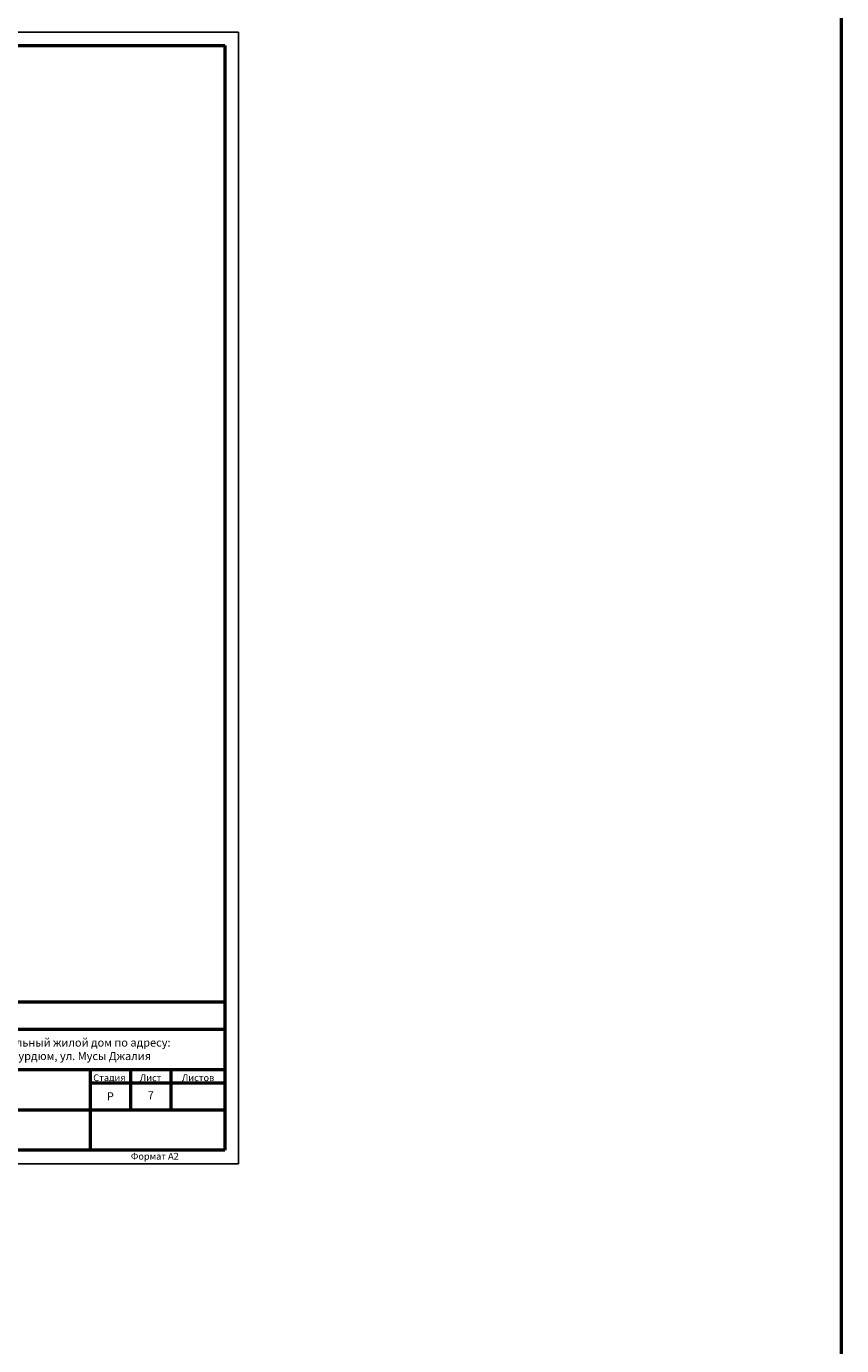
# Model space of a CAD drawing. Units: millimetres. Extents: x 394972 to 569069, y -460122 to -215174.
# Drawn here: x 538785 to 569069, y -411150 to -362179 of the extents above; entities that cross this region are included whole.
import ezdxf
from ezdxf.enums import TextEntityAlignment as Align

# ---------------------------------------------------------------- set-up
doc = ezdxf.new("R2010")
doc.units = ezdxf.units.MM
doc.header["$MEASUREMENT"] = 0
doc.layers.add('Глубокий', color=250, linetype='Continuous')
for name, color, linetype, lineweight in [('Лист - надписи', 7, 'Continuous', 25), ('Лист - толстые', 7, 'Continuous', 53), ('рамка', 7, 'Continuous', 50), ('Т4', 40, 'Continuous', 60)]:
    doc.layers.add(name, color=color, linetype=linetype, lineweight=lineweight)
doc.styles.add('001 Arial', font='ARIAL.TTF', dxfattribs={"height": 2.5})
doc.styles.add('Ариал', font='ARIAL.TTF')

msp = doc.modelspace()

# ---------------------------------------------------------------- linework, layer by layer
at = {"color": 0, "lineweight": 25}
for p, q in [((487269.8, -362398.4), (546669.8, -362398.4)), ((546669.8, -362398.4), (546669.8, -404398.4)), ((546669.8, -404398.4), (487269.8, -404398.4))]:
    msp.add_line(p, q, dxfattribs=at)
at = {"layer": 'Лист - толстые', "color": 0}
for p, q in [((489269.8, -362885.7), (546157.8, -362885.7)), ((546157.3, -362885.7), (546155.9, -403898.4)), ((546155.9, -403898.4), (489269.8, -403898.4))]:
    msp.add_line(p, q, dxfattribs=at)
at = {"layer": 'Лист - толстые', "color": 0, "lineweight": 53}
for p, q in [((546155.9, -398397.6), (527655.9, -398397.6)), ((546155.9, -398397.6), (527655.9, -398397.6)), ((534155.9, -399397.6), (546155.9, -399397.6)), ((534155.9, -399397.6), (546155.9, -399397.6)), ((527655.9, -400897.6), (546155.9, -400897.6)), ((527655.9, -400897.6), (546155.9, -400897.6)), ((541155.9, -400897.6), (541155.9, -403897.6)), ((541155.9, -400897.6), (541155.9, -403897.6)), ((542655.9, -400897.6), (542655.9, -402397.6)), ((542655.9, -400897.6), (542655.9, -402397.6)), ((544155.9, -400897.6), (544155.9, -402397.6)), ((544155.9, -400897.6), (544155.9, -402397.6)), ((541155.9, -401397.6), (546155.9, -401397.6)), ((541155.9, -401397.6), (546155.9, -401397.6)), ((534155.9, -402397.6), (546155.9, -402397.6)), ((534155.9, -402397.6), (546155.9, -402397.6))]:
    msp.add_line(p, q, dxfattribs=at)
at = {"layer": 'Т4', "color": 1, "lineweight": 50}
msp.add_line((569069.1, -460121.9), (569069.1, -241136.3), dxfattribs=at)

# ---------------------------------------------------------------- texts
at = {"layer": 'Глубокий', "color": 6, "insert": (540148.7, -400150.7), "char_height": 300, "attachment_point": 5, "style": '001 Arial'}
msp.add_mtext_dynamic_manual_height_columns('{\\C256;Индивидуальный жилой дом по адресу: \\Pс.Усть-Курдюм, ул. Мусы Джалия}', width=11978.012, gutter_width=12.5, heights=[0], dxfattribs=at)
at = {"layer": 'Лист - надписи', "color": 0, "lineweight": 25, "style": 'Ариал'}
for s, p in [('Стадия', (541869.2, -401207.4)), ('Лист', (543399.9, -401207.4)), ('Листов', (545163, -401207.4))]:
    msp.add_text(s, height=250, dxfattribs=at).set_placement(p, align=Align.MIDDLE_CENTER)
msp.add_text('Формат А2', height=250, dxfattribs=at).set_placement((542666.7, -404245.9))
at = {"layer": 'рамка', "color": 0, "char_height": 300, "width": 1500, "attachment_point": 5}
for s, insert in [('{\\fArial|b0|i0|c204|p34;Р}', (541905.9, -401897.6)), ('7', (543405.9, -401897.6))]:
    msp.add_mtext(s, dxfattribs=dict(at, insert=insert))

doc.saveas('drawing.dxf')
